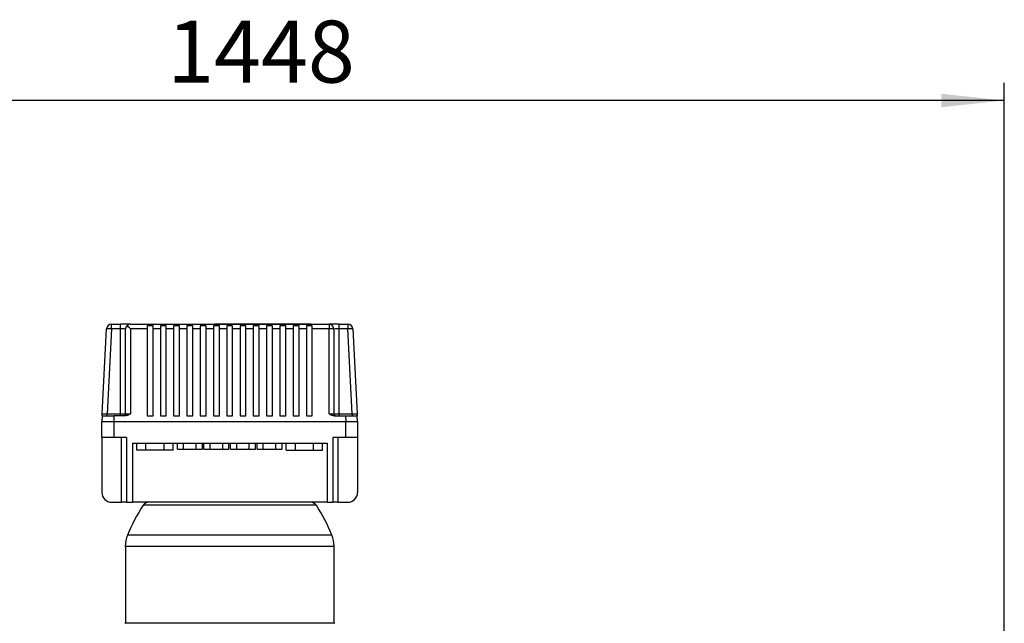
# Model space of a CAD drawing. Units: millimetres. Extents: x 4 to 416, y 4 to 293.
# Drawn here: x 246 to 302, y 125 to 159 of the extents above; entities that cross this region are included whole.
import ezdxf

# ---------------------------------------------------------------- set-up
doc = ezdxf.new("R2010")
doc.units = ezdxf.units.MM
doc.layers.add('SETHIGH', color=7, linetype='Continuous')
doc.styles.add('SLDTEXTSTYLE0', font='TXT', dxfattribs={"width": 0.75})
doc.dimstyles.new('SLDDIMSTYLE0', dxfattribs={"dimtxt": 3.5, "dimasz": 3.556, "dimexe": 0, "dimexo": 0.0625, "dimgap": 0.875, "dimtad": 1, "dimdec": 0, "dimlfac": 18, "dimrnd": 1e-09, "dimzin": 12, "dimdsep": 46, "dimtxsty": 'SLDTEXTSTYLE0', "dimsah": 1, "dimcen": 0.09, "dimadec": 0, "dimazin": 3, "dimtfac": 1, "dimtdec": 0, "dimtofl": 0, "dimtmove": 0, "dimatfit": 3, "dimfxl": 0, "dimfrac": 2, "dimtolj": 1, "dimtzin": 12, "dimarcsym": 0})

# ---------------------------------------------------------------- blocks, each defined once
blk = doc.blocks.new('_D_6')
at = {"layer": 'SETHIGH'}
for p, q in [((221.211, 80.754), (221.211, 155.06)), ((301.655, 106.944), (301.655, 155.06)), ((301.655, 154.06), (221.211, 154.06))]:
    blk.add_line(p, q, dxfattribs=at)
for points in [[(221.211, 154.06), (224.767, 153.679), (224.767, 154.441)], [(301.655, 154.06), (298.099, 154.441), (298.099, 153.679)]]:
    blk.add_solid(points, dxfattribs=at)
at = {"layer": 'SETHIGH', "insert": (254.357, 158.572), "char_height": 3.5, "attachment_point": 1, "style": 'SLDTEXTSTYLE0'}
blk.add_mtext('1448', dxfattribs=at)

msp = doc.modelspace()

# ---------------------------------------------------------------- linework, layer by layer
at = {"color": 7, "linetype": 'Continuous', "lineweight": 25}
for p, q in [((251.208, 141.157), (251.208, 141.421)), ((251.208, 141.421), (251.722, 141.421)), ((251.722, 141.157), (251.722, 141.421)), ((252.278, 141.421), (251.722, 141.421)), ((252.278, 141.421), (263.5, 141.421)), ((253.555, 141.327), (253.222, 141.327)), ((253.222, 141.327), (253.222, 141.157)), ((253.555, 141.157), (253.555, 141.327)), ((254.305, 141.327), (253.972, 141.327)), ((253.972, 141.327), (253.972, 141.157)), ((254.305, 141.157), (254.305, 141.327)), ((255.055, 141.327), (254.722, 141.327)), ((254.722, 141.327), (254.722, 141.157)), ((255.055, 141.157), (255.055, 141.327)), ((255.805, 141.327), (255.472, 141.327)), ((255.472, 141.327), (255.472, 141.157)), ((255.805, 141.157), (255.805, 141.327)), ((256.555, 141.327), (256.222, 141.327)), ((256.222, 141.327), (256.222, 141.157)), ((256.555, 141.157), (256.555, 141.327)), ((257.305, 141.327), (256.972, 141.327)), ((256.972, 141.327), (256.972, 141.157)), ((257.055, 141.449), (257.055, 141.421)), ((257.055, 141.449), (262.5, 141.449)), ((257.305, 141.157), (257.305, 141.327)), ((257.623, 141.452), (257.623, 141.449)), ((257.623, 141.452), (260.007, 141.452)), ((258.055, 141.327), (257.722, 141.327)), ((257.722, 141.327), (257.722, 141.157)), ((258.055, 141.157), (258.055, 141.327)), ((258.805, 141.327), (258.472, 141.327)), ((258.472, 141.327), (258.472, 141.157)), ((258.805, 141.157), (258.805, 141.327)), ((259.555, 141.327), (259.222, 141.327)), ((259.222, 141.327), (259.222, 141.157)), ((259.555, 141.157), (259.555, 141.327)), ((260.305, 141.327), (259.972, 141.327)), ((259.972, 141.327), (259.972, 141.157)), ((260.007, 141.452), (260.007, 141.449)), ((260.305, 141.157), (260.305, 141.327)), ((261.055, 141.327), (260.722, 141.327)), ((260.722, 141.327), (260.722, 141.157)), ((261.055, 141.157), (261.055, 141.327)), ((261.805, 141.327), (261.472, 141.327)), ((261.472, 141.327), (261.472, 141.157)), ((261.805, 141.157), (261.805, 141.327)), ((262.555, 141.327), (262.222, 141.327)), ((262.222, 141.327), (262.222, 141.157)), ((262.5, 141.449), (262.5, 141.421)), ((262.555, 141.157), (262.555, 141.327)), ((263.5, 141.421), (263.5, 141.157)), ((264.055, 141.421), (263.5, 141.421)), ((264.055, 141.421), (264.055, 141.157)), ((264.055, 141.421), (264.569, 141.421)), ((264.569, 141.421), (264.569, 141.157)), ((250.689, 136.36), (250.931, 141.157)), ((251.208, 141.157), (250.966, 136.36)), ((251.722, 141.157), (251.208, 141.157)), ((251.722, 136.36), (251.722, 141.157)), ((252, 136.366), (252, 141.143)), ((252.278, 141.157), (252.278, 136.36)), ((253.222, 141.157), (252.278, 141.157)), ((253.222, 141.157), (253.222, 136.254)), ((253.555, 136.254), (253.555, 141.157)), ((253.972, 141.157), (253.555, 141.157)), ((253.972, 141.157), (253.972, 136.254)), ((254.305, 136.254), (254.305, 141.157)), ((254.722, 141.157), (254.305, 141.157)), ((254.722, 141.157), (254.722, 136.254)), ((255.055, 136.254), (255.055, 141.157)), ((255.472, 141.157), (255.055, 141.157)), ((255.472, 141.157), (255.472, 136.254)), ((255.805, 136.254), (255.805, 141.157)), ((256.222, 141.157), (255.805, 141.157)), ((256.222, 141.157), (256.222, 136.254)), ((256.555, 136.254), (256.555, 141.157)), ((256.972, 141.157), (256.555, 141.157)), ((256.972, 141.157), (256.972, 136.254)), ((257.305, 136.254), (257.305, 141.157)), ((257.722, 141.157), (257.305, 141.157)), ((257.722, 141.157), (257.722, 136.254)), ((258.055, 136.254), (258.055, 141.157)), ((258.472, 141.157), (258.055, 141.157)), ((258.472, 141.157), (258.472, 136.254)), ((258.805, 136.254), (258.805, 141.157)), ((259.222, 141.157), (258.805, 141.157)), ((259.222, 141.157), (259.222, 136.254)), ((259.555, 136.254), (259.555, 141.157)), ((259.972, 141.157), (259.555, 141.157)), ((259.972, 141.157), (259.972, 136.254)), ((260.305, 136.254), (260.305, 141.157)), ((260.722, 141.157), (260.305, 141.157)), ((260.722, 141.157), (260.722, 136.254)), ((261.055, 136.254), (261.055, 141.157)), ((261.472, 141.157), (261.055, 141.157)), ((261.472, 141.157), (261.472, 136.254)), ((261.805, 136.254), (261.805, 141.157)), ((262.222, 141.157), (261.805, 141.157)), ((262.222, 141.157), (262.222, 136.254)), ((262.555, 136.254), (262.555, 141.157)), ((263.5, 141.157), (262.555, 141.157)), ((263.5, 136.36), (263.5, 141.157)), ((263.778, 141.143), (263.778, 136.366)), ((264.055, 141.157), (264.055, 136.36)), ((264.569, 141.157), (264.055, 141.157)), ((264.811, 136.36), (264.569, 141.157)), ((264.847, 141.157), (265.089, 136.36)), ((250.966, 136.254), (250.966, 136.36)), ((250.966, 136.36), (251.722, 136.36)), ((251.722, 136.254), (251.722, 136.36)), ((264.055, 136.36), (264.055, 136.254)), ((264.055, 136.36), (264.811, 136.36)), ((264.811, 136.36), (264.811, 136.254)), ((250.683, 136.254), (250.667, 135.921)), ((250.667, 135.032), (250.667, 135.921)), ((251.349, 136.254), (251.333, 135.921)), ((251.333, 135.921), (264.444, 135.921)), ((251.333, 135.921), (251.333, 135.032)), ((252.011, 136.254), (251.349, 136.254)), ((253.222, 136.254), (253.555, 136.254)), ((253.972, 136.254), (254.305, 136.254)), ((254.722, 136.254), (255.055, 136.254)), ((255.472, 136.254), (255.805, 136.254)), ((256.222, 136.254), (256.555, 136.254)), ((256.972, 136.254), (257.305, 136.254)), ((257.722, 136.254), (258.055, 136.254)), ((258.472, 136.254), (258.805, 136.254)), ((259.222, 136.254), (259.555, 136.254)), ((259.972, 136.254), (260.305, 136.254)), ((260.722, 136.254), (261.055, 136.254)), ((261.472, 136.254), (261.805, 136.254)), ((262.222, 136.254), (262.555, 136.254)), ((263.766, 136.254), (264.428, 136.254)), ((264.428, 136.254), (264.444, 135.921)), ((264.444, 135.032), (264.444, 135.921)), ((265.111, 135.921), (265.094, 136.254)), ((265.111, 135.921), (265.111, 135.032)), ((251.333, 135.032), (250.667, 135.032)), ((250.667, 135.032), (250.667, 131.921)), ((252.055, 135.032), (251.333, 135.032)), ((251.778, 131.366), (251.778, 135.032)), ((252.055, 135.032), (252.055, 131.366)), ((252.389, 134.699), (263.389, 134.699)), ((252.389, 134.699), (252.389, 131.366)), ((252.64, 134.31), (252.64, 134.699)), ((253.153, 134.31), (253.153, 134.699)), ((254.18, 134.31), (254.18, 134.699)), ((254.693, 134.31), (254.693, 134.699)), ((254.933, 134.366), (254.933, 134.699)), ((255.286, 134.366), (255.286, 134.699)), ((255.992, 134.366), (255.992, 134.699)), ((256.344, 134.366), (256.344, 134.699)), ((256.433, 134.366), (256.433, 134.699)), ((256.786, 134.366), (256.786, 134.699)), ((257.492, 134.366), (257.492, 134.699)), ((257.844, 134.366), (257.844, 134.699)), ((257.933, 134.366), (257.933, 134.699)), ((258.286, 134.366), (258.286, 134.699)), ((258.992, 134.366), (258.992, 134.699)), ((259.344, 134.366), (259.344, 134.699)), ((259.433, 134.366), (259.433, 134.699)), ((259.786, 134.366), (259.786, 134.699)), ((260.492, 134.366), (260.492, 134.699)), ((260.844, 134.366), (260.844, 134.699)), ((261.085, 134.31), (261.085, 134.699)), ((261.598, 134.31), (261.598, 134.699)), ((262.624, 134.31), (262.624, 134.699)), ((263.137, 134.31), (263.137, 134.699)), ((263.389, 134.699), (263.389, 131.366)), ((264.444, 135.032), (263.722, 135.032)), ((263.722, 135.032), (263.722, 131.366)), ((264, 135.032), (264, 131.366)), ((265.111, 135.032), (264.444, 135.032)), ((265.111, 135.032), (265.111, 131.921)), ((253.153, 134.31), (252.64, 134.31)), ((254.18, 134.31), (253.153, 134.31)), ((254.693, 134.31), (254.18, 134.31)), ((254.933, 134.366), (255.286, 134.366)), ((255.286, 134.366), (255.992, 134.366)), ((255.992, 134.366), (256.344, 134.366)), ((256.433, 134.366), (256.786, 134.366)), ((256.786, 134.366), (257.492, 134.366)), ((257.492, 134.366), (257.844, 134.366)), ((257.933, 134.366), (258.286, 134.366)), ((258.286, 134.366), (258.992, 134.366)), ((258.992, 134.366), (259.344, 134.366)), ((259.433, 134.366), (259.786, 134.366)), ((259.786, 134.366), (260.492, 134.366)), ((260.492, 134.366), (260.844, 134.366)), ((261.085, 134.31), (261.598, 134.31)), ((261.598, 134.31), (262.624, 134.31)), ((262.624, 134.31), (263.137, 134.31)), ((251.222, 131.366), (251.778, 131.366)), ((252.055, 131.366), (251.778, 131.366)), ((252.055, 131.366), (252.389, 131.366)), ((263.389, 131.366), (252.389, 131.366)), ((262.463, 131.366), (253.314, 131.366)), ((263.389, 131.366), (263.722, 131.366)), ((264, 131.366), (263.722, 131.366)), ((264, 131.366), (264.555, 131.366)), ((251.992, 128.866), (251.992, 124.554)), ((263.786, 124.554), (263.786, 128.866))]:
    msp.add_line(p, q, dxfattribs=at)
at = {"color": 8, "linetype": 'Continuous', "lineweight": 25}
for p, q in [((262.785, 131.191), (252.993, 131.191)), ((263.66, 129.513), (252.118, 129.513)), ((257.889, 128.866), (251.992, 128.866)), ((263.786, 128.866), (257.889, 128.866)), ((251.992, 124.554), (263.786, 124.554))]:
    msp.add_line(p, q, dxfattribs=at)
at = {"color": 7, "linetype": 'Continuous', "lineweight": 25}
for centre, radius, start, end in [((251.208, 141.143), 0.278, 90, 177.1087), ((252.278, 141.143), 0.278, 133.5544, 180), ((252.278, 141.143), 0.278, 90, 133.5544), ((263.5, 141.143), 0.278, 0, 90), ((264.569, 141.143), 0.278, 2.8913, 90), ((251.07, 139.779), 1.385, 84.254, 95.746), ((263.569, 139.77), 1.389, 81.3684, 92.8581), ((264.708, 139.779), 1.385, 84.254, 95.746), ((251.889, 136.366), 0.111, 270, 0), ((263.889, 136.366), 0.111, 180, 270), ((251.222, 131.921), 0.556, 180, 270), ((264.555, 131.921), 0.556, 270, 0), ((253.314, 130.982), 0.383, 90, 147.0656), ((262.463, 130.982), 0.383, 32.9344, 90), ((261.428, 125.727), 10.05, 147.0656, 157.8703), ((254.35, 125.727), 10.05, 22.1297, 32.9344), ((253.708, 128.866), 1.717, 157.8703, 180), ((262.069, 128.866), 1.717, 0, 22.1297), ((251.964, 124.554), 0.0278, 270, 0), ((263.814, 124.554), 0.0278, 180, 270)]:
    msp.add_arc(centre, radius, start, end, dxfattribs=at)
for centre, major_axis, ratio, start_param, end_param in [((252.278, 141.143), (-0.278, 0.278), 0.025236, 4.73762, 5.497787), ((251.722, 141.143), (0.278, 0), 0.050441, 0, 1.570796), ((264.055, 141.143), (0.278, 0), 0.050441, 1.570796, 3.141593), ((250.967, 136.366), (0.278, 0.006), 0.02005, 3.140174, 4.708426), ((251.722, 136.366), (0.278, 0), 0.020176, 4.712389, 6.283185), ((252.278, 136.366), (0.278, 0), 0.020176, 3.141593, 4.712389), ((263.5, 136.366), (0.278, 0), 0.020176, 4.712389, 6.283185), ((264.055, 136.366), (0.278, 0), 0.020176, 3.141593, 4.712389), ((264.81, 136.366), (0.278, -0.006), 0.02005, 4.716352, 6.284604)]:
    msp.add_ellipse(centre, major_axis=major_axis, ratio=ratio, start_param=start_param, end_param=end_param, dxfattribs=at)
for points, knots in [([(250.683, 136.254), (250.684, 136.258), (250.684, 136.265), (250.686, 136.308), (250.688, 136.342), (250.689, 136.36), (250.689, 136.36)], [0, 0, 0, 0, 0.315818, 0.652924, 0.99729, 1, 1, 1, 1]), ([(252.278, 136.36), (252.277, 136.36), (252.25, 136.342), (252.193, 136.308), (252.106, 136.265), (252.042, 136.258), (252.011, 136.254)], [0, 0, 0, 0, 0.0027061, 0.3413557, 0.6838416, 1, 1, 1, 1]), ([(263.766, 136.254), (263.736, 136.258), (263.673, 136.265), (263.585, 136.308), (263.528, 136.342), (263.5, 136.36), (263.5, 136.36)], [0, 0, 0, 0, 0.316155, 0.653081, 0.997294, 1, 1, 1, 1]), ([(265.089, 136.36), (265.089, 136.36), (265.09, 136.342), (265.091, 136.308), (265.094, 136.265), (265.094, 136.258), (265.094, 136.254)], [0, 0, 0, 0, 0.0027103, 0.3415404, 0.6841775, 1, 1, 1, 1]), ([(250.667, 135.921), (250.669, 135.922), (250.675, 135.924), (250.716, 135.926), (250.778, 135.928), (250.859, 135.928), (250.957, 135.928), (251.071, 135.926), (251.198, 135.924), (251.287, 135.922), (251.332, 135.921)], [0, 0, 0, 0, 0.130124, 0.256829, 0.380119, 0.5, 0.619889, 0.743182, 0.869884, 1, 1, 1, 1]), ([(250.683, 136.254), (250.686, 136.254), (250.691, 136.254), (250.73, 136.254), (250.792, 136.254), (250.875, 136.254), (250.977, 136.254), (251.093, 136.254), (251.218, 136.254), (251.306, 136.254), (251.349, 136.254)], [0, 0, 0, 0, 0.1250614, 0.2500843, 0.3750344, 0.4999992, 0.624926, 0.7499152, 0.8749193, 1, 1, 1, 1]), ([(264.428, 136.254), (264.472, 136.254), (264.559, 136.254), (264.685, 136.254), (264.801, 136.254), (264.902, 136.254), (264.986, 136.254), (265.047, 136.254), (265.087, 136.254), (265.092, 136.254), (265.094, 136.254)], [0, 0, 0, 0, 0.125061, 0.250084, 0.375034, 0.5, 0.624927, 0.749915, 0.87492, 1, 1, 1, 1]), ([(264.445, 135.921), (264.491, 135.922), (264.58, 135.924), (264.707, 135.926), (264.821, 135.928), (264.918, 135.928), (265, 135.928), (265.061, 135.926), (265.103, 135.924), (265.108, 135.922), (265.111, 135.921)], [0, 0, 0, 0, 0.130123, 0.256828, 0.380119, 0.5, 0.619888, 0.743181, 0.869884, 1, 1, 1, 1])]:
    msp.add_open_spline(points, degree=3, knots=knots, dxfattribs=at)

# ---------------------------------------------------------------- dimensions: what is measured, and where the dimension line sits
at = {"layer": 'SETHIGH'}
dim = msp.add_linear_dim(base=(221.211, 154.06), p1=(301.655, 105.944), p2=(221.211, 79.754), dimstyle='SLDDIMSTYLE0', dxfattribs=at)
dim.commit()
dim.dimension.update_dxf_attribs({"geometry": '_D_6', "text_midpoint": (259.529, 154.06), "dimtype": 160})

doc.saveas('drawing.dxf')
